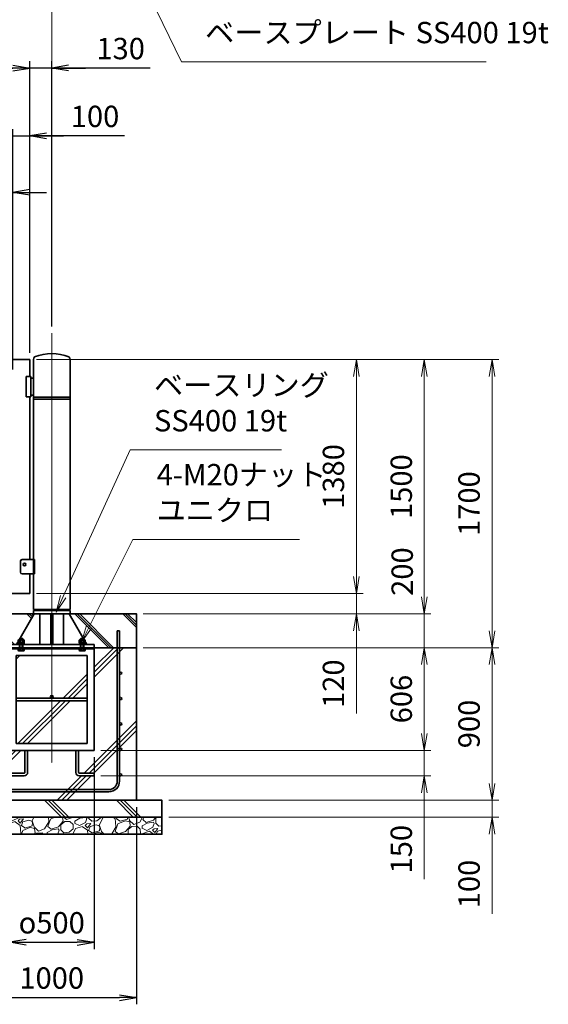
# Model space of a CAD drawing. Units: millimetres. Extents: x 0 to 23760, y 0 to 16800.
# Drawn here: x 15567 to 18685, y 5603 to 11410 of the extents above; entities that cross this region are included whole.
import ezdxf

# ---------------------------------------------------------------- set-up
doc = ezdxf.new("R2010")
doc.units = ezdxf.units.MM
doc.header["$PDMODE"] = 35
doc.linetypes.add('AM_ISO08W050', pattern=[18, 12, -1.5, 3, -1.5])
doc.layers.add('ねじ', color=8, linetype='Continuous')
for name, color, linetype, lineweight in [('ハッチング', 8, 'Continuous', 13), ('外形線', 7, 'Continuous', 35), ('寸法線', 4, 'Continuous', 18), ('細線', 2, 'Continuous', 35), ('軸線', 200, 'AM_ISO08W050', 15)]:
    doc.layers.add(name, color=color, linetype=linetype, lineweight=lineweight)
doc.styles.add('ACISOTS', font='simplex.shx', dxfattribs={"width": 0.8, "bigfont": 'bigfont.shx'})
doc.styles.get("Standard").update_dxf_attribs({"font": 'romans.shx', "width": 0.8, "bigfont": 'bigfont.shx'})
doc.dimstyles.new('AM_ISO$0', dxfattribs={"dimtxt": 3.15, "dimasz": 2.5, "dimexe": 1, "dimexo": 1, "dimgap": 1.4, "dimtad": 1, "dimdsep": 46, "dimtxsty": 'ACISOTS', "dimblk": 'OPEN', "dimcen": 0, "dimclrd": 256, "dimclre": 256, "dimclrt": 254, "dimazin": 2, "dimtp": 0.1, "dimtm": 0.1, "dimtfac": 0.71, "dimtix": 1, "dimtmove": 1, "dimatfit": 3, "dimldrblk": 'OPEN', "dimfxl": 1, "dimlwd": -1, "dimlwe": -1, "dimarcsym": 0})
doc.dimstyles.new('ヒガノ', dxfattribs={"dimscale": 0, "dimtxt": 3.15, "dimasz": 2.5, "dimexe": 1, "dimexo": 1, "dimgap": 1.3, "dimtad": 3, "dimdsep": 46, "dimtxsty": 'STANDARD', "dimblk1": 'OPEN', "dimblk2": 'OPEN', "dimsah": 1, "dimcen": 0, "dimdle": 1, "dimclrd": 4, "dimclre": 256, "dimclrt": 254, "dimadec": 0, "dimazin": 0, "dimtfac": 1, "dimtix": 1, "dimtmove": 1, "dimatfit": 1, "dimldrblk": 'OPEN', "dimfxl": 1, "dimtolj": 1, "dimarcsym": 0})

# ---------------------------------------------------------------- blocks, each defined once
blk = doc.blocks.new('_Open')
at = {"color": 0, "linetype": 'ByBlock', "lineweight": -2}
for p, q in [((-1, 0.167), (0, 0)), ((-1, -0.167), (0, 0)), ((0, 0), (-1, 0))]:
    blk.add_line(p, q, dxfattribs=at)
blk = doc.blocks.new('*D277')
at = {"layer": 'Defpoints', "color": 0}
for p in [(15625.5, 10725), (15625.5, 9406.4), (15525.5, 9306.4)]:
    blk.add_point(p, dxfattribs=at)
at = {"layer": '寸法線', "lineweight": -2}
for p, q in [((15525.5, 9346.4), (15525.5, 10765)), ((15625.5, 9446.4), (15625.5, 10765))]:
    blk.add_line(p, q, dxfattribs=at)
at = {"layer": '寸法線', "color": 4, "lineweight": -2}
for p, q in [((15425.5, 10725), (15325.5, 10725)), ((15525.5, 10725), (15625.5, 10725)), ((15525.5, 10725), (15625.5, 10725)), ((16185.5, 10725), (15625.5, 10725)), ((15725.5, 10725), (15825.5, 10725))]:
    blk.add_line(p, q, dxfattribs=at)
at = {"layer": '寸法線', "color": 4, "lineweight": -2, "xscale": 100, "yscale": 100, "zscale": 100}
blk.add_blockref('_Open', (15525.5, 10725), dxfattribs=at)
at = {"layer": '寸法線', "color": 4, "lineweight": -2, "xscale": 100, "yscale": 100, "zscale": 100, "rotation": 180}
blk.add_blockref('_Open', (15625.5, 10725), dxfattribs=at)
at = {"layer": '寸法線', "color": 254, "insert": (16011.1, 10840), "char_height": 126, "attachment_point": 5}
blk.add_mtext('\\A1;100', dxfattribs=at)
blk = doc.blocks.new('*D278')
at = {"layer": 'Defpoints', "color": 0}
for p in [(15410.5, 10391.2), (15410.5, 9365.4), (15525.5, 9306.4)]:
    blk.add_point(p, dxfattribs=at)
at = {"layer": '寸法線', "lineweight": -2}
for p, q in [((15410.5, 9405.4), (15410.5, 10431.2)), ((15525.5, 9346.4), (15525.5, 10431.2))]:
    blk.add_line(p, q, dxfattribs=at)
at = {"layer": '寸法線', "color": 4, "lineweight": -2}
for p, q in [((15310.5, 10391.2), (15210.5, 10391.2)), ((15468, 10391.2), (15254.1, 9802.8)), ((15525.5, 10391.2), (15410.5, 10391.2)), ((15525.5, 10391.2), (15410.5, 10391.2)), ((15625.5, 10391.2), (15725.5, 10391.2)), ((15254.1, 9802.8), (14905.3, 9802.8))]:
    blk.add_line(p, q, dxfattribs=at)
at = {"layer": '寸法線', "color": 4, "lineweight": -2, "xscale": 100, "yscale": 100, "zscale": 100}
blk.add_blockref('_Open', (15410.5, 10391.2), dxfattribs=at)
at = {"layer": '寸法線', "color": 4, "lineweight": -2, "xscale": 100, "yscale": 100, "zscale": 100, "rotation": 180}
blk.add_blockref('_Open', (15525.5, 10391.2), dxfattribs=at)
at = {"layer": '寸法線', "color": 254, "insert": (15079.7, 9917.8), "char_height": 126, "attachment_point": 5}
blk.add_mtext('\\A1;115', dxfattribs=at)
blk = doc.blocks.new('*D281')
at = {"layer": 'Defpoints', "color": 0}
for p in [(15625.5, 11125), (12625.5, 9406.4), (15625.5, 9406.4)]:
    blk.add_point(p, dxfattribs=at)
at = {"layer": '寸法線', "lineweight": -2}
for p, q in [((12625.5, 9446.4), (12625.5, 11165)), ((15625.5, 9446.4), (15625.5, 11165))]:
    blk.add_line(p, q, dxfattribs=at)
at = {"layer": '寸法線', "color": 4, "lineweight": -2}
blk.add_line((12725.5, 11125), (15525.5, 11125), dxfattribs=at)
at = {"layer": '寸法線', "color": 4, "lineweight": -2, "xscale": 100, "yscale": 100, "zscale": 100, "rotation": 180}
blk.add_blockref('_Open', (12625.5, 11125), dxfattribs=at)
at = {"layer": '寸法線', "color": 4, "lineweight": -2, "xscale": 100, "yscale": 100, "zscale": 100}
blk.add_blockref('_Open', (15625.5, 11125), dxfattribs=at)
at = {"layer": '寸法線', "color": 254, "insert": (14125.5, 11240), "char_height": 126, "attachment_point": 5}
blk.add_mtext('\\A1;3000', dxfattribs=at)
blk = doc.blocks.new('*D282')
at = {"layer": 'Defpoints', "color": 0}
for p in [(15625.5, 11125), (15755.5, 9561), (15625.5, 9406.4)]:
    blk.add_point(p, dxfattribs=at)
at = {"layer": '寸法線', "lineweight": -2}
for p, q in [((15625.5, 9446.4), (15625.5, 11165)), ((15755.5, 9601), (15755.5, 11165))]:
    blk.add_line(p, q, dxfattribs=at)
at = {"layer": '寸法線', "color": 4, "lineweight": -2}
for p, q in [((15525.5, 11125), (15425.5, 11125)), ((15755.5, 11125), (15625.5, 11125)), ((15755.5, 11125), (15625.5, 11125)), ((16336.5, 11125), (15755.5, 11125)), ((15855.5, 11125), (15955.5, 11125))]:
    blk.add_line(p, q, dxfattribs=at)
at = {"layer": '寸法線', "color": 4, "lineweight": -2, "xscale": 100, "yscale": 100, "zscale": 100}
blk.add_blockref('_Open', (15625.5, 11125), dxfattribs=at)
at = {"layer": '寸法線', "color": 4, "lineweight": -2, "xscale": 100, "yscale": 100, "zscale": 100, "rotation": 180}
blk.add_blockref('_Open', (15755.5, 11125), dxfattribs=at)
at = {"layer": '寸法線', "color": 254, "insert": (16162.1, 11240), "char_height": 126, "attachment_point": 5}
blk.add_mtext('\\A1;130', dxfattribs=at)
blk = doc.blocks.new('*D292')
at = {"layer": 'Defpoints', "color": 0}
for p in [(15755.5, 11477), (9480.5, 9561), (15755.5, 9561)]:
    blk.add_point(p, dxfattribs=at)
at = {"layer": '寸法線'}
for p, q in [((9480.5, 9601), (9480.5, 11517)), ((15755.5, 9601), (15755.5, 11517)), ((9580.5, 11477), (15655.5, 11477))]:
    blk.add_line(p, q, dxfattribs=at)
at = {"layer": '寸法線', "xscale": 100, "yscale": 100, "zscale": 100, "rotation": 180}
blk.add_blockref('_Open', (9480.5, 11477), dxfattribs=at)
at = {"layer": '寸法線', "xscale": 100, "yscale": 100, "zscale": 100}
blk.add_blockref('_Open', (15755.5, 11477), dxfattribs=at)
at = {"layer": '寸法線', "color": 254, "insert": (12618, 11596), "char_height": 126, "attachment_point": 5, "style": 'ACISOTS'}
blk.add_mtext('6275', dxfattribs=at)
blk = doc.blocks.new('*S247')
at = {"layer": '寸法線', "linetype": 'Continuous'}
for p, q in [((275669.1, 2905520), (275625.6, 2905610.1)), ((275684.1, 2905527.3), (275625.6, 2905610.1)), ((275625.6, 2905610.1), (275654, 2905512.8))]:
    blk.add_line(p, q, dxfattribs=at)
at = {"layer": '寸法線'}
for p, q in [((276295.2, 2904223.1), (275669.1, 2905520)), ((278094.1, 2904223.1), (276295.2, 2904223.1))]:
    blk.add_line(p, q, dxfattribs=at)
at = {"layer": '寸法線', "color": 254, "insert": (276435.2, 2904293.1), "char_height": 126, "attachment_point": 7, "style": 'ACISOTS'}
blk.add_mtext('ベースプレート SS400 19t', dxfattribs=at)
blk = doc.blocks.new('*D301')
at = {"layer": 'Defpoints', "color": 0}
for p in [(15625.5, 8026.4), (17552.8, 8026.4), (16355.5, 7906.4)]:
    blk.add_point(p, dxfattribs=at)
at = {"layer": '寸法線'}
for p, q in [((17552.8, 8126.4), (17552.8, 8226.4)), ((15665.5, 8026.4), (17592.8, 8026.4)), ((17552.8, 7906.4), (17552.8, 8026.4)), ((17552.8, 7906.4), (17552.8, 8026.4)), ((16395.5, 7906.4), (17592.8, 7906.4)), ((17552.8, 7318.1), (17552.8, 7906.4)), ((17552.8, 7806.4), (17552.8, 7706.4))]:
    blk.add_line(p, q, dxfattribs=at)
at = {"layer": '寸法線', "xscale": 100, "yscale": 100, "zscale": 100}
for p, rotation in [((17552.8, 8026.4), 270), ((17552.8, 7906.4), 90)]:
    blk.add_blockref('_Open', p, dxfattribs=dict(at, rotation=rotation))
at = {"layer": '寸法線', "color": 254, "insert": (17433.8, 7494.1), "char_height": 126, "attachment_point": 5, "rotation": 90, "style": 'ACISOTS'}
blk.add_mtext('120', dxfattribs=at)
blk = doc.blocks.new('*D302')
at = {"layer": 'Defpoints', "color": 0}
for p in [(15625.5, 9406.4), (17552.8, 9406.4), (15625.5, 8026.4)]:
    blk.add_point(p, dxfattribs=at)
at = {"layer": '寸法線'}
for p, q in [((15665.5, 9406.4), (17592.8, 9406.4)), ((17552.8, 8126.4), (17552.8, 9306.4)), ((15665.5, 8026.4), (17592.8, 8026.4))]:
    blk.add_line(p, q, dxfattribs=at)
at = {"layer": '寸法線', "xscale": 100, "yscale": 100, "zscale": 100}
for p, rotation in [((17552.8, 9406.4), 90), ((17552.8, 8026.4), 270)]:
    blk.add_blockref('_Open', p, dxfattribs=dict(at, rotation=rotation))
at = {"layer": '寸法線', "color": 254, "insert": (17433.8, 8716.4), "char_height": 126, "attachment_point": 5, "rotation": 90, "style": 'ACISOTS'}
blk.add_mtext('1380', dxfattribs=at)
blk = doc.blocks.new('*D303')
at = {"layer": 'Defpoints', "color": 0}
for p in [(16355.5, 7706.4), (16005.5, 7100.4), (17952.8, 7100.4)]:
    blk.add_point(p, dxfattribs=at)
at = {"layer": '寸法線'}
for p, q in [((16395.5, 7706.4), (17992.8, 7706.4)), ((17952.8, 7606.4), (17952.8, 7200.4)), ((16045.5, 7100.4), (17992.8, 7100.4))]:
    blk.add_line(p, q, dxfattribs=at)
at = {"layer": '寸法線', "xscale": 100, "yscale": 100, "zscale": 100}
for p, rotation in [((17952.8, 7706.4), 90), ((17952.8, 7100.4), 270)]:
    blk.add_blockref('_Open', p, dxfattribs=dict(at, rotation=rotation))
at = {"layer": '寸法線', "color": 254, "insert": (17833.8, 7403.4), "char_height": 126, "attachment_point": 5, "rotation": 90, "style": 'ACISOTS'}
blk.add_mtext('606', dxfattribs=at)
blk = doc.blocks.new('*D304')
at = {"layer": 'Defpoints', "color": 0}
for p in [(16005.5, 7100.4), (16005.5, 6950.4), (17952.8, 6950.4)]:
    blk.add_point(p, dxfattribs=at)
at = {"layer": '寸法線'}
for p, q in [((17952.8, 7200.4), (17952.8, 7300.4)), ((16045.5, 7100.4), (17992.8, 7100.4)), ((17952.8, 7100.4), (17952.8, 6950.4)), ((17952.8, 7100.4), (17952.8, 6950.4)), ((16045.5, 6950.4), (17992.8, 6950.4)), ((17952.8, 6342.1), (17952.8, 6950.4)), ((17952.8, 6850.4), (17952.8, 6750.4))]:
    blk.add_line(p, q, dxfattribs=at)
at = {"layer": '寸法線', "xscale": 100, "yscale": 100, "zscale": 100}
for p, rotation in [((17952.8, 7100.4), 270), ((17952.8, 6950.4), 90)]:
    blk.add_blockref('_Open', p, dxfattribs=dict(at, rotation=rotation))
at = {"layer": '寸法線', "color": 254, "insert": (17833.8, 6518.1), "char_height": 126, "attachment_point": 5, "rotation": 90, "style": 'ACISOTS'}
blk.add_mtext('150', dxfattribs=at)
blk = doc.blocks.new('*D305')
at = {"layer": 'Defpoints', "color": 0}
for p in [(15625.5, 9406.4), (17952.8, 9406.4), (16355.5, 7906.4)]:
    blk.add_point(p, dxfattribs=at)
at = {"layer": '寸法線'}
for p, q in [((15665.5, 9406.4), (17992.8, 9406.4)), ((17952.8, 8006.4), (17952.8, 9306.4)), ((16395.5, 7906.4), (17992.8, 7906.4))]:
    blk.add_line(p, q, dxfattribs=at)
at = {"layer": '寸法線', "xscale": 100, "yscale": 100, "zscale": 100}
for p, rotation in [((17952.8, 9406.4), 90), ((17952.8, 7906.4), 270)]:
    blk.add_blockref('_Open', p, dxfattribs=dict(at, rotation=rotation))
at = {"layer": '寸法線', "color": 254, "insert": (17833.8, 8656.4), "char_height": 126, "attachment_point": 5, "rotation": 90, "style": 'ACISOTS'}
blk.add_mtext('1500', dxfattribs=at)
blk = doc.blocks.new('*D306')
at = {"layer": 'Defpoints', "color": 0}
for p in [(16255.5, 7906.4), (17952.8, 7906.4), (16255.5, 7706.4)]:
    blk.add_point(p, dxfattribs=at)
at = {"layer": '寸法線'}
for p, q in [((17952.8, 8006.4), (17952.8, 8106.4)), ((16295.5, 7906.4), (17992.8, 7906.4)), ((17952.8, 7706.4), (17952.8, 7906.4)), ((16295.5, 7706.4), (17992.8, 7706.4)), ((17952.8, 7606.4), (17952.8, 7506.4))]:
    blk.add_line(p, q, dxfattribs=at)
at = {"layer": '寸法線', "xscale": 100, "yscale": 100, "zscale": 100}
for p, rotation in [((17952.8, 7906.4), 270), ((17952.8, 7706.4), 90)]:
    blk.add_blockref('_Open', p, dxfattribs=dict(at, rotation=rotation))
at = {"layer": '寸法線', "color": 254, "insert": (17839.3, 8155.3), "char_height": 126, "attachment_point": 5, "rotation": 90, "style": 'ACISOTS'}
blk.add_mtext('200', dxfattribs=at)
blk = doc.blocks.new('*D307')
at = {"layer": 'Defpoints', "color": 0}
for p in [(15625.5, 9406.4), (18352.8, 9406.4), (16355.5, 7706.4)]:
    blk.add_point(p, dxfattribs=at)
at = {"layer": '寸法線'}
for p, q in [((15665.5, 9406.4), (18392.8, 9406.4)), ((18352.8, 7806.4), (18352.8, 9306.4)), ((16395.5, 7706.4), (18392.8, 7706.4))]:
    blk.add_line(p, q, dxfattribs=at)
at = {"layer": '寸法線', "xscale": 100, "yscale": 100, "zscale": 100}
for p, rotation in [((18352.8, 9406.4), 90), ((18352.8, 7706.4), 270)]:
    blk.add_blockref('_Open', p, dxfattribs=dict(at, rotation=rotation))
at = {"layer": '寸法線', "color": 254, "insert": (18233.8, 8556.4), "char_height": 126, "attachment_point": 5, "rotation": 90, "style": 'ACISOTS'}
blk.add_mtext('1700', dxfattribs=at)
blk = doc.blocks.new('*D308')
at = {"layer": 'Defpoints', "color": 0}
for p in [(16355.5, 7706.4), (18352.8, 7706.4), (16480.5, 6806.4)]:
    blk.add_point(p, dxfattribs=at)
at = {"layer": '寸法線'}
for p, q in [((16395.5, 7706.4), (18392.8, 7706.4)), ((18352.8, 6906.4), (18352.8, 7606.4)), ((16520.5, 6806.4), (18392.8, 6806.4))]:
    blk.add_line(p, q, dxfattribs=at)
at = {"layer": '寸法線', "xscale": 100, "yscale": 100, "zscale": 100}
for p, rotation in [((18352.8, 7706.4), 90), ((18352.8, 6806.4), 270)]:
    blk.add_blockref('_Open', p, dxfattribs=dict(at, rotation=rotation))
at = {"layer": '寸法線', "color": 254, "insert": (18233.8, 7256.4), "char_height": 126, "attachment_point": 5, "rotation": 90, "style": 'ACISOTS'}
blk.add_mtext('900', dxfattribs=at)
blk = doc.blocks.new('*D309')
at = {"layer": 'Defpoints', "color": 0}
for p in [(16405.5, 6806.4), (18352.8, 6806.4), (16405.5, 6706.4)]:
    blk.add_point(p, dxfattribs=at)
at = {"layer": '寸法線'}
for p, q in [((18352.8, 6906.4), (18352.8, 7006.4)), ((16445.5, 6806.4), (18392.8, 6806.4)), ((18352.8, 6706.4), (18352.8, 6806.4)), ((18352.8, 6706.4), (18352.8, 6806.4)), ((16445.5, 6706.4), (18392.8, 6706.4)), ((18352.8, 6136.4), (18352.8, 6706.4)), ((18352.8, 6606.4), (18352.8, 6506.4))]:
    blk.add_line(p, q, dxfattribs=at)
at = {"layer": '寸法線', "xscale": 100, "yscale": 100, "zscale": 100}
for p, rotation in [((18352.8, 6806.4), 270), ((18352.8, 6706.4), 90)]:
    blk.add_blockref('_Open', p, dxfattribs=dict(at, rotation=rotation))
at = {"layer": '寸法線', "color": 254, "insert": (18233.8, 6312.4), "char_height": 126, "attachment_point": 5, "rotation": 90, "style": 'ACISOTS'}
blk.add_mtext('100', dxfattribs=at)
blk = doc.blocks.new('*S248')
at = {"layer": '寸法線'}
for p, q in [((276009, 2901405.5), (275751, 2900890.2)), ((276992.8, 2901405.5), (276009, 2901405.5))]:
    blk.add_line(p, q, dxfattribs=at)
at = {"layer": '寸法線', "linetype": 'Continuous'}
for p, q in [((275736.1, 2900897.7), (275706.2, 2900800.8)), ((275751, 2900890.2), (275706.2, 2900800.8)), ((275706.2, 2900800.8), (275765.9, 2900882.7))]:
    blk.add_line(p, q, dxfattribs=at)
at = {"layer": '寸法線', "color": 254, "insert": (276149, 2901475.5), "char_height": 126, "attachment_point": 7, "style": 'ACISOTS'}
blk.add_mtext('4-M20ナット\\Pユニクロ', dxfattribs=at)
blk = doc.blocks.new('*S249')
at = {"layer": '寸法線'}
for p, q in [((275993.7, 2901933.7), (275598.1, 2901068.8)), ((276885.4, 2901933.7), (275993.7, 2901933.7))]:
    blk.add_line(p, q, dxfattribs=at)
at = {"layer": '寸法線', "linetype": 'Continuous'}
for p, q in [((275583, 2901075.7), (275556.5, 2900977.8)), ((275598.1, 2901068.8), (275556.5, 2900977.8)), ((275556.5, 2900977.8), (275613.3, 2901061.8))]:
    blk.add_line(p, q, dxfattribs=at)
at = {"layer": '寸法線', "color": 254, "insert": (276133.7, 2902003.7), "char_height": 126, "attachment_point": 7, "style": 'ACISOTS'}
blk.add_mtext('ベースリング\\PSS400 19t', dxfattribs=at)
blk = doc.blocks.new('*D290')
at = {"layer": 'Defpoints', "color": 0}
for p in [(15505.5, 7100.4), (16005.5, 7100.4), (16005.5, 5968.9)]:
    blk.add_point(p, dxfattribs=at)
at = {"layer": '寸法線', "lineweight": -2}
for p, q in [((15505.5, 7060.4), (15505.5, 5928.9)), ((16005.5, 7060.4), (16005.5, 5928.9))]:
    blk.add_line(p, q, dxfattribs=at)
at = {"layer": '寸法線', "color": 4, "lineweight": -2}
blk.add_line((15605.5, 5968.9), (15905.5, 5968.9), dxfattribs=at)
at = {"layer": '寸法線', "color": 4, "lineweight": -2, "xscale": 100, "yscale": 100, "zscale": 100, "rotation": 180}
blk.add_blockref('_Open', (15505.5, 5968.9), dxfattribs=at)
at = {"layer": '寸法線', "color": 4, "lineweight": -2, "xscale": 100, "yscale": 100, "zscale": 100}
blk.add_blockref('_Open', (16005.5, 5968.9), dxfattribs=at)
at = {"layer": '寸法線', "color": 254, "insert": (15755.5, 6083.9), "char_height": 126, "attachment_point": 5}
blk.add_mtext('\\A1;{\\Famgdt;o}500', dxfattribs=at)
blk = doc.blocks.new('*D291')
at = {"layer": 'Defpoints', "color": 0}
for p in [(15255.5, 6806.4), (16255.5, 6806.4), (16255.5, 5643.1)]:
    blk.add_point(p, dxfattribs=at)
at = {"layer": '寸法線', "lineweight": -2}
for p, q in [((15255.5, 6766.4), (15255.5, 5603.1)), ((16255.5, 6766.4), (16255.5, 5603.1))]:
    blk.add_line(p, q, dxfattribs=at)
at = {"layer": '寸法線', "color": 4, "lineweight": -2}
blk.add_line((15355.5, 5643.1), (16155.5, 5643.1), dxfattribs=at)
at = {"layer": '寸法線', "color": 4, "lineweight": -2, "xscale": 100, "yscale": 100, "zscale": 100, "rotation": 180}
blk.add_blockref('_Open', (15255.5, 5643.1), dxfattribs=at)
at = {"layer": '寸法線', "color": 4, "lineweight": -2, "xscale": 100, "yscale": 100, "zscale": 100}
blk.add_blockref('_Open', (16255.5, 5643.1), dxfattribs=at)
at = {"layer": '寸法線', "color": 254, "insert": (15755.5, 5758.1), "char_height": 126, "attachment_point": 5}
blk.add_mtext('\\A1;1000', dxfattribs=at)
blk = doc.blocks.new('PROFSP002JR0R6')
at = {"layer": '外形線'}
for p, q in [((3, 17), (0, 17)), ((0, 17), (0, -17)), ((3, -17), (3, 17)), ((0, -17), (3, -17))]:
    blk.add_line(p, q, dxfattribs=at)
blk = doc.blocks.new('PROFSP002K2ZD6')
at = {"layer": '外形線'}
for p, q in [((0.2, 16), (0, 11.6)), ((0, 11.6), (0, 0)), ((0, 0.8), (6.2, 1.6)), ((0, -11.6), (0, 0)), ((0, -0.8), (6.2, 0)), ((0.7, 16.5), (0.2, 16)), ((3.1, 16.5), (0.7, 16.5)), ((0.7, 16.5), (0.7, 0.9)), ((5.5, 16.5), (3.1, 16.5)), ((6, 16), (5.5, 16.5)), ((5.5, 16.5), (5.5, 1.5)), ((6.2, 11.6), (6, 16)), ((6.2, 11.6), (6.2, 0)), ((6.2, -11.6), (6.2, 0)), ((0.2, -16), (0, -11.6)), ((0.7, -16.5), (0.2, -16)), ((0.7, -16.5), (0.7, -0.7)), ((3.1, -16.5), (0.7, -16.5)), ((5.5, -16.5), (3.1, -16.5)), ((5.5, -16.5), (5.5, -0.1)), ((6, -16), (5.5, -16.5)), ((6.2, -11.6), (6, -16))]:
    blk.add_line(p, q, dxfattribs=at)
blk = doc.blocks.new('PROFSP002KL356')
at = {"layer": 'ねじ'}
for p, q in [((3.9, 8.8), (0.8, 10)), ((3.9, 8.8), (60, 8.8)), ((3.9, -8.8), (0.8, -10)), ((3.9, -8.8), (60, -8.8))]:
    blk.add_line(p, q, dxfattribs=at)
at = {"layer": '外形線'}
for p, q in [((-12.5, 15), (-11.2, 17.3)), ((-12.5, 0), (-12.5, 15)), ((-12.5, 0), (-12.5, -15)), ((-11.2, 17.3), (-0.8, 17.3)), ((-0.8, 8.7), (-11.2, 8.7)), ((-0.8, 17.3), (-0.8, 0)), ((-0.8, 14.2), (0, 14.2)), ((-0.8, -17.3), (-0.8, 0)), ((0, 14.2), (0, 0)), ((0, -14.2), (0, 0)), ((0.8, 10), (58.8, 10)), ((3.9, 10), (3.9, 0)), ((3.9, -10), (3.9, 0)), ((58.8, 10), (58.8, 0)), ((58.8, 10), (60, 8.8)), ((58.8, -10), (58.8, 0)), ((60, 8.8), (60, 0)), ((60, -8.8), (60, 0)), ((-12.5, -15), (-11.2, -17.3)), ((-0.8, -8.7), (-11.2, -8.7)), ((-11.2, -17.3), (-0.8, -17.3)), ((-0.8, -14.2), (0, -14.2)), ((0.8, -10), (58.8, -10)), ((58.8, -10), (60, -8.8))]:
    blk.add_line(p, q, dxfattribs=at)
for centre, radius, start, end in [((-4.8, 13), 7.67, 145.61587, 214.38413), ((16.2, 0), 28.7, 162.41211, 197.58789), ((0.8, 10.8), 0.8, 180, 270), ((-4.8, -13), 7.67, 145.61587, 214.38413), ((0.8, -10.8), 0.8, 90, 180)]:
    blk.add_arc(centre, radius, start, end, dxfattribs=at)
at = {"layer": '軸線'}
blk.add_line((-15.4, 0), (62.9, 0), dxfattribs=at)
blk = doc.blocks.new('PROFSP002KZWE6')
at = {"layer": '外形線'}
for p, q in [((0.8, 13.8), (0, 13.8)), ((0, 13.8), (0, 0)), ((0, -13.8), (0, 0)), ((9, 17.3), (0.8, 17.3)), ((0.8, 17.3), (0.8, 13.8)), ((0.8, 13.8), (0.8, 0)), ((16.7, 8.7), (0.8, 8.7)), ((16.7, 17.3), (9, 17.3)), ((18, 15), (16.7, 17.3)), ((18, 0), (18, 15)), ((0.8, -13.8), (0, -13.8)), ((0.8, -13.8), (0.8, 0)), ((16.7, -8.7), (0.8, -8.7)), ((0.8, -17.3), (0.8, -13.8)), ((9, -17.3), (0.8, -17.3)), ((16.7, -17.3), (9, -17.3)), ((18, -15), (16.7, -17.3)), ((18, 0), (18, -15))]:
    blk.add_line(p, q, dxfattribs=at)
for centre, radius, start, end in [((10.3, 13), 7.67, 325.61587, 34.38413), ((-10.7, 0), 28.7, 342.41211, 17.58789), ((10.3, -13), 7.67, 325.61587, 34.38413)]:
    blk.add_arc(centre, radius, start, end, dxfattribs=at)
blk = doc.blocks.new('fdssgdgghg')
at = {"layer": 'ハッチング', "lineweight": 13}
h = blk.add_hatch(dxfattribs=at)
h.set_pattern_fill('JIS_RC_10', color=256, scale=20, angle=90)
h.set_pattern_definition([(135, (-9632.48, -6167.64), (-141.4214, -141.4214), []), (135, (-9632.48, -6153.14), (-141.4214, -141.4214), []), (135, (-9632.48, -6138.64), (-141.4214, -141.4214), [])])
edge = h.paths.add_edge_path()
edge.add_line((500, 0), (247.35, 0))
edge.add_line((247.35, 0), (207.77, -83.46))
edge.add_line((207.77, -83.46), (182.4, -136.94))
edge.add_line((182.4, -136.94), (187.64, -146))
edge.add_line((187.64, -146), (188.75, -146))
edge.add_line((188.75, -146), (190, -147.25))
edge.add_line((190, -147.25), (190, -150.07))
edge.add_line((190, -150.07), (192.16, -153.8))
edge.add_line((192.16, -153.8), (195, -153.8))
edge.add_line((195, -153.8), (196.31, -154.55))
edge.add_ellipse((192.99, -161.46), major_axis=(5.42, 5.42), ratio=1, start_angle=10.615865, end_angle=19.384158, ccw=False)
edge.add_line((197.32, -155.08), (197.32, -162.72))
edge.add_line((197.32, -162.72), (207.9, -181))
edge.add_line((207.9, -181), (250, -181))
edge.add_line((250, -181), (250, -200))
edge.add_line((250, -200), (500, -200))
edge.add_line((500, -200), (500, 0))
h.paths.add_polyline_path([(247.35, 0), (103.15, 0), (182.4, -136.94), (207.77, -83.46)])
edge = h.paths.add_edge_path()
edge.add_line((-103.15, 0), (-500, 0))
edge.add_line((-500, 0), (-500, -200))
edge.add_line((-500, -200), (-250, -200))
edge.add_line((-250, -200), (-250, -181))
edge.add_line((-250, -181), (-207.9, -181))
edge.add_line((-207.9, -181), (-197.32, -162.72))
edge.add_line((-197.32, -162.72), (-197.32, -155.08))
edge.add_ellipse((-192.99, -161.46), major_axis=(-5.42, 5.42), ratio=1, start_angle=-19.384158, end_angle=-10.615865, ccw=False)
edge.add_line((-196.31, -154.55), (-195, -153.8))
edge.add_line((-195, -153.8), (-192.16, -153.8))
edge.add_line((-192.16, -153.8), (-190, -150.07))
edge.add_line((-190, -150.07), (-190, -147.25))
edge.add_line((-190, -147.25), (-188.75, -146))
edge.add_line((-188.75, -146), (-187.64, -146))
edge.add_line((-187.64, -146), (-103.15, 0))
h = blk.add_hatch(dxfattribs=at)
h.set_pattern_fill('JIS_RC_10', color=256, scale=40)
h.set_pattern_definition([(45, (-9632.48, -6167.64), (-282.843, 282.843), []), (45, (-9603.48, -6167.64), (-282.843, 282.843), []), (45, (-9574.48, -6167.64), (-282.843, 282.843), [])])
h.paths.add_polyline_path([(500, -200), (250, -200), (250, -206), (250, -806), (158, -806), (158, -885), (158, -935, 0.4142136), (163, -940), (250, -940), (250, -956), (162, -956, -0.4142136), (142, -936), (142, -886), (142, -806), (-142, -806), (-142, -886), (-142, -936, -0.4142136), (-162, -956), (-250, -956), (-250, -940), (-163, -940, 0.4142136), (-158, -935), (-158, -885), (-158, -806), (-250, -806), (-250, -206), (-250, -200), (-500, -200), (-500, -1100), (500, -1100)])
h.paths.add_polyline_path([(210, -514), (-210, -514), (-210, -766), (210, -766)], flags=17)
h.paths.add_polyline_path([(210, -246), (-210, -246), (-210, -498), (0, -498, -0.4142136), (-8, -490, -1), (8, -490, -0.4142136), (0, -498), (210, -498)], flags=17)
at = {"layer": 'ハッチング'}
h = blk.add_hatch(dxfattribs=at)
h.set_pattern_fill('JIS_RC_10', color=256, scale=30, angle=90, style=0)
h.set_pattern_definition([(135, (-10993.5, -6792.93), (-212.132, -212.132), []), (135, (-10993.5, -6771.18), (-212.132, -212.132), []), (135, (-10993.5, -6749.43), (-212.132, -212.132), [])])
h.paths.add_polyline_path([(-650, -1100), (-650, -1200), (650, -1200), (650, -1100), (600, -1100)])
at = {"layer": 'ハッチング', "lineweight": 13}
h = blk.add_hatch(dxfattribs=at)
h.set_pattern_fill('GRAVEL', color=256, scale=7, angle=22.5)
h.set_pattern_definition([(250.51279, (-5861.633, -4267.213), (-701.756219, -2022.720942), [23.9205, -2368.134]), (207.46974, (-5869.6126, -4289.763), (1903.148252, 980.759161), [41.0483, -4063.7834]), (155.01045, (-5906.033, -4308.698), (2391.110066, -1126.512446), [28.9437, -2865.4306]), (289.77369, (-5953.086, -4376.301), (-1196.556504, 3353.356732), [37.3803, -3700.6506]), (315.33365, (-5940.44, -4411.477), (-1637.822276, 1630.983799), [36.6544, -3628.7865]), (19.77369, (-5914.371, -4437.244), (-3353.356732, -1196.556504), [37.3803, -3700.6506]), (60.19424, (-5879.195, -4424.598), (-1455.0440086, -2527.1922945), [49.4336, -4893.918]), (94.75533, (-5854.6235, -4381.704), (-347.0440475, 4090.1349793), [46.6704, -4620.368]), (143.92957, (-5858.4925, -4335.194), (-2198.660733, 1591.126237), [37.507, -3713.1882]), (197.73636, (-5888.809, -4313.111), (1874.964704, 584.186476), [42.82, -2098.1756]), (244.89744, (-5929.594, -4326.1554), (-1222.7371135, -2623.416961), [55.3755, -5482.174]), (161.31407, (-5789.783, -4310.583), (-1558.10715, 509.306885), [18.9003, -1871.1396]), (193.96923, (-5807.687, -4304.527), (2271.53738, 556.002924), [35.9577, -3559.8247]), (247.5, (-5842.58, -4313.21), (68.0411, -164.2658), [25.1447, -226.3025]), (225.6986, (-5862.245, -4298.259), (685.246676, 668.73713), [13.541, -1340.5436]), (314.3014, (-5871.702, -4307.95), (-368.38912, 424.75623), [19.1496, -938.3327]), (53.46376, (-5858.327, -4321.654), (356.71511, 532.6549), [31.1024, -1005.641]), (184.06505, (-5839.81, -4296.664), (396.57268, -28.18355), [22.49, -539.763]), (38.88954, (-5966.976, -4347.413), (1438.534466, 1173.208485), [31.5062, -3119.118]), (92.84618, (-5942.453, -4327.633), (91.389133, -2079.088047), [26.432, -2616.755]), (315.6986, (-5853.42, -4263.81), (-668.73713, 685.246676), [27.0816, -1327.003]), (6.11046, (-5834.038, -4282.726), (-1846.781152, -187.6138), [31.5062, -3119.118]), (1.94395, (-5924.79, -4449.258), (-957.41113, -11.67401), [30.3825, -1488.7414]), (317.27514, (-5894.426, -4448.227), (-1569.781162, 1466.718017), [25.457, -2520.2515]), (89.3014, (-5783.736, -4427.396), (-11.67401, 957.41113), [27.0816, -1327.003]), (39.85402, (-5783.405, -4400.317), (-1863.290694, -1541.597609), [29.8048, -2950.6663]), (91.94395, (-5864.226, -4460.737), (11.67401, -957.41113), [15.1912, -1503.9326]), (123.80993, (-5793.59, -4431.48), (-436.43024, 589.02201), [9.066, -897.5396]), (188.46376, (-5798.636, -4423.946), (560.83846, 39.85756), [36.6544, -696.434]), (208.509, (-5834.892, -4429.341), (1574.616694, 844.676924), [33.9687, -3362.8955]), (326.1901, (-5852.204, -4336.44), (-300.348, 260.49045), [25.6427, -615.4243]), (15.65723, (-5830.8975, -4350.707), (2928.6005035, 828.167381), [44.769, -4432.1206]), (83.4454, (-5787.79, -4338.625), (-180.775324, -1422.024923), [18.3056, -1812.2575]), (112.5, (-5785.7, -4320.44), (-232.307, 96.2247), [10.668, -167.132]), (142.75644, (-5840.218, -4425.774), (1133.350923, -877.69601), [24.7007, -2445.376]), (70.51279, (-5859.882, -4410.825), (701.756219, 2022.720942), [47.841, -2344.2134]), (22.5, (-5843.92, -4365.72), (96.2247, 232.307), [46.228, -131.572]), (347.80485, (-5801.213, -4348.034), (2118.945609, -469.449322), [28.1127, -2783.1522]), (276.5546, (-5773.735, -4353.972), (107.89868, -725.10424), [25.888, -1268.5155]), (230.14598, (-5770.7795, -4379.691), (-2440.638694, -2935.43898), [42.1502, -4172.8725]), (197.92608, (-5797.791, -4412.049), (-2203.496266, -720.268705), [44.592, -4414.6093])])
h.paths.add_polyline_path([(-650, -1200), (650, -1200), (650, -1300), (-650, -1300)])
at = {"layer": '外形線'}
for p, q in [((-103.15, 0), (-207.9, -181)), ((-108.15, 0), (108.15, 0)), ((-69.9, 0), (-69.9, -181)), ((-6, -181), (-6, 0)), ((6, 0), (6, -181)), ((69.9, 0), (69.9, -181)), ((103.15, 0), (207.9, -181)), ((-250, -181), (-250, -200)), ((-250, -181), (250, -181)), ((250, -200), (-250, -200)), ((-250, -200), (-250, -206)), ((-250, -206), (-250, -806)), ((250, -206), (-250, -206)), ((250, -200), (250, -181)), ((250, -200), (250, -206)), ((250, -806), (250, -206)), ((-210, -246), (-210, -766)), ((210, -246), (-210, -246)), ((210, -766), (210, -246)), ((210, -498), (-210, -498)), ((210, -514), (-210, -514)), ((-250, -806), (250, -806)), ((-210, -766), (210, -766)), ((-158, -806), (-158, -885)), ((-142, -886), (-142, -806)), ((142, -886), (142, -806)), ((158, -806), (158, -885)), ((-158, -885), (-158, -935)), ((-142, -886), (-142, -936)), ((142, -886), (142, -936)), ((158, -885), (158, -935)), ((-163, -940), (-250, -940)), ((-250, -940), (-250, -956)), ((-250, -956), (-162, -956)), ((250, -956), (162, -956)), ((163, -940), (250, -940)), ((250, -940), (250, -956))]:
    blk.add_line(p, q, dxfattribs=at)
for points in [[(-500, 0), (500, 0), (500, -200), (-500, -200)], [(500, -200), (-500, -200), (-500, -1100), (500, -1100)], [(-650, -1100), (650, -1100), (650, -1200), (-650, -1200)], [(-650, -1200), (650, -1200), (650, -1300), (-650, -1300)]]:
    blk.add_lwpolyline(points, close=True, dxfattribs=at)
blk.add_circle((0, -490), 8, dxfattribs=at)
for centre, radius, start, end in [((-163, -935), 5, 270, 0), ((-162, -936), 20, 270, 0), ((162, -936), 20, 180, 270), ((163, -935), 5, 180, 270)]:
    blk.add_arc(centre, radius, start, end, dxfattribs=at)
at = {"layer": '細線'}
for p, q in [((-400, -987), (-400, -100)), ((-400, -100), (-387, -100)), ((-387, -100), (-387, -987)), ((387, -987), (387, -100)), ((387, -100), (400, -100)), ((400, -100), (400, -987)), ((-337, -1037), (337, -1037)), ((337, -1050), (-337, -1050))]:
    blk.add_line(p, q, dxfattribs=at)
for centre in [(-406.5, -350), (406.5, -350), (-406.5, -500), (406.5, -500), (-406.5, -650), (406.5, -650), (-406.5, -800), (406.5, -800), (-406.5, -950), (406.5, -950)]:
    blk.add_circle(centre, 6.5, dxfattribs=at)
for centre, radius, start, end in [((-337, -987), 63, 180, 270), ((-337, -987), 50, 180, 270), ((337, -987), 63, 270, 0), ((337, -987), 50, 270, 0)]:
    blk.add_arc(centre, radius, start, end, dxfattribs=at)
at = {"rotation": 90}
for name, p, zscale in [('PROFSP002KL356', (-180, -206), 0.6000000000000001), ('PROFSP002KZWE6', (-180, -171.8), 0.7000000000000001), ('PROFSP002K2ZD6', (-180, -178), 0.7000000000000001), ('PROFSP002KL356', (180, -206), 0.6000000000000001), ('PROFSP002KZWE6', (180, -171.8), 0.7000000000000001), ('PROFSP002K2ZD6', (180, -178), 0.7000000000000001), ('PROFSP002JR0R6', (-180, -181), 0.7000000000000001), ('PROFSP002JR0R6', (180, -181), 0.7000000000000001)]:
    blk.add_blockref(name, p, dxfattribs=dict(at, zscale=zscale))

msp = doc.modelspace()

# ---------------------------------------------------------------- linework, layer by layer
at = {"layer": '外形線'}
for p, q in [((15625.536, 9406.438), (12625.536, 9406.438)), ((15625.536, 9406.438), (15625.536, 9306.438)), ((15647.386, 9406.438), (15647.386, 7931.438)), ((15863.686, 7931.438), (15863.686, 9406.438)), ((15605.536, 9306.438), (15631.536, 9306.438)), ((15605.536, 9186.438), (15605.536, 9306.438)), ((15631.536, 9306.438), (15631.536, 9186.438)), ((15646.836, 9296.438), (15631.536, 9296.438)), ((15631.536, 9186.438), (15605.536, 9186.438)), ((15631.536, 9196.438), (15646.836, 9196.438)), ((15570.536, 8216.438), (15570.536, 8151.438)), ((15653.036, 8226.438), (15580.536, 8226.438)), ((15653.036, 8141.438), (15653.036, 8226.438)), ((15580.536, 8141.438), (15653.036, 8141.438)), ((15625.536, 8141.438), (15625.536, 8026.438)), ((12625.536, 8026.438), (15625.536, 8026.438)), ((8980.536, 7906.438), (16255.536, 7906.438)), ((15863.686, 7931.438), (15647.386, 7931.438)), ((15863.686, 7925.438), (15647.386, 7925.438)), ((15647.386, 7925.438), (15647.386, 7906.438)), ((15685.636, 7925.438), (15685.636, 7931.438)), ((15825.436, 7931.438), (15825.436, 7925.438)), ((15863.686, 7906.438), (15863.686, 7925.438))]:
    msp.add_line(p, q, dxfattribs=at)
msp.add_lwpolyline([(15625.536, 9186.438), (15625.536, 8226.438)], dxfattribs=at)
for centre, radius, start, end in [((15667.386, 9406.438), 20, 131.4096221, 180), ((15755.536, 9174.497), 266.941, 67.6799934, 112.3200066), ((15843.686, 9406.438), 20, 0, 48.5903779), ((15580.536, 8216.438), 10, 90, 180), ((15580.536, 8151.438), 10, 180, 270)]:
    msp.add_arc(centre, radius, start, end, dxfattribs=at)
at = {"layer": '細線'}
for p, q in [((15863.686, 9183.438), (15647.386, 9183.438)), ((15863.686, 9171.438), (15647.386, 9171.438))]:
    msp.add_line(p, q, dxfattribs=at)
msp.add_circle((15595.536, 8196.438), 8, dxfattribs=at)
at = {"layer": '軸線'}
msp.add_line((15755.536, 9561.012), (15755.536, 7026.968), dxfattribs=at)

# ---------------------------------------------------------------- block references
at = {"layer": '外形線'}
msp.add_blockref('fdssgdgghg', (15755.536, 7906.438), dxfattribs=at)
at = {"layer": '寸法線'}
for name in ['*S247', '*S249', '*S248']:
    msp.add_blockref(name, (-259774.786, -2893060.976), dxfattribs=at)

# ---------------------------------------------------------------- dimensions: what is measured, and where the dimension line sits
for base, p1, p2, dimstyle, picture, middle in [((15755.536, 11477.014), (9480.536, 9561.012), (15755.536, 9561.012), 'AM_ISO$0', '*D292', (12618.036, 11596.014)), ((15625.536, 11125), (12625.536, 9406.438), (15625.536, 9406.438), 'ヒガノ', '*D281', (14125.536, 11240)), ((16255.536, 5643.118), (15255.536, 6806.438), (16255.536, 6806.438), 'ヒガノ', '*D291', (15755.536, 5758.118))]:
    dim = msp.add_linear_dim(base=base, p1=p1, p2=p2, dimstyle=dimstyle, override={"dimscale": 40}, dxfattribs=at)
    dim.commit()
    dim.dimension.update_dxf_attribs({"geometry": picture, "text_midpoint": middle})
for base, p1, p2, picture, middle in [((15625.536, 11125), (15755.536, 9561.012), (15625.536, 9406.438), '*D282', (16162.072, 11171.031)), ((15625.536, 10725), (15525.536, 9306.438), (15625.536, 9406.438), '*D277', (16011.138, 10819.004)), ((15410.536, 10391.188), (15525.536, 9306.438), (15410.536, 9365.438), '*D278', (15202.052, 9802.802))]:
    dim = msp.add_linear_dim(base=base, p1=p1, p2=p2, dimstyle='ヒガノ', override={"dimscale": 40}, dxfattribs=at)
    dim.commit()
    dim.dimension.update_dxf_attribs({"geometry": picture, "text_midpoint": middle, "dimtype": 160})
for base, p1, p2, picture, middle in [((17552.763, 9406.438), (15625.536, 8026.438), (15625.536, 9406.438), '*D302', (17433.763, 8716.438)), ((17952.763, 9406.438), (16355.536, 7906.438), (15625.536, 9406.438), '*D305', (17833.763, 8656.438)), ((18352.763, 9406.438), (16355.536, 7706.438), (15625.536, 9406.438), '*D307', (18233.763, 8556.438)), ((17952.763, 7100.438), (16355.536, 7706.438), (16005.536, 7100.438), '*D303', (17833.763, 7403.438)), ((18352.763, 7706.438), (16480.536, 6806.438), (16355.536, 7706.438), '*D308', (18233.763, 7256.438))]:
    dim = msp.add_linear_dim(base=base, p1=p1, p2=p2, angle=90, dimstyle='AM_ISO$0', override={"dimscale": 40}, dxfattribs=at)
    dim.commit()
    dim.dimension.update_dxf_attribs({"geometry": picture, "text_midpoint": middle})
for base, p1, p2, override, picture, middle in [((17952.763, 7906.438), (16255.536, 7706.438), (16255.536, 7906.438), {"dimscale": 40, "dimtmove": 2}, '*D306', (17839.259, 8155.299)), ((17552.763, 8026.438), (16355.536, 7906.438), (15625.536, 8026.438), {"dimscale": 40}, '*D301', (17435.175, 7494.081)), ((17952.763, 6950.438), (16005.536, 7100.438), (16005.536, 6950.438), {"dimscale": 40}, '*D304', (17819.337, 6518.148)), ((18352.763, 6806.438), (16405.536, 6706.438), (16405.536, 6806.438), {"dimscale": 40}, '*D309', (18242.368, 6312.442))]:
    dim = msp.add_linear_dim(base=base, p1=p1, p2=p2, angle=90, dimstyle='AM_ISO$0', override=override, dxfattribs=at)
    dim.commit()
    dim.dimension.update_dxf_attribs({"geometry": picture, "text_midpoint": middle, "dimtype": 160})
dim = msp.add_linear_dim(base=(16005.536, 5968.936), p1=(15505.536, 7100.438), p2=(16005.536, 7100.438), text='{\\Famgdt;o}<>', dimstyle='ヒガノ', override={"dimscale": 40, "dimpost": '<>'}, dxfattribs=at)
dim.commit()
dim.dimension.update_dxf_attribs({"geometry": '*D290', "text_midpoint": (15755.536, 6083.936)})

doc.saveas('drawing.dxf')
